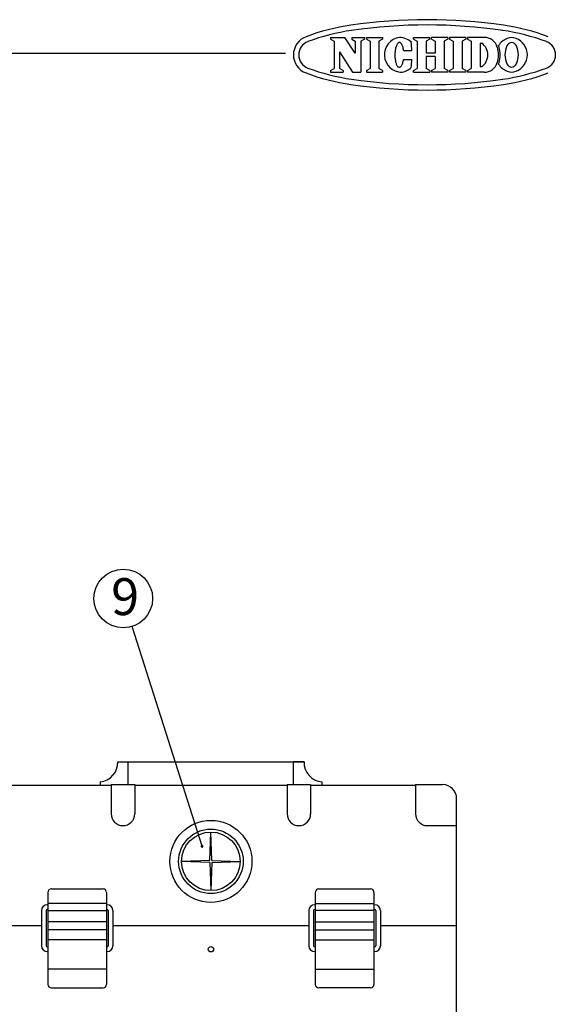
# Model space of a CAD drawing. Units: inches. Extents: x -450 to -45, y 769 to 1048.
# Drawn here: x -311 to -221, y 880 to 1048 of the extents above; entities that cross this region are included whole.
import ezdxf

# ---------------------------------------------------------------- set-up
doc = ezdxf.new("R2010")
doc.units = ezdxf.units.IN
doc.styles.add('高6.3', font='txt.shx', dxfattribs={"height": 6.3, "bigfont": 'bigfont.shx'})

msp = doc.modelspace()

# ---------------------------------------------------------------- linework, layer by layer
at = {"color": 3}
for p, q in [((-257.69, 1045.39), (-255.2, 1045.39)), ((-257.69, 1045.39), (-257.69, 1045.09)), ((-253.44, 1042.7), (-255.2, 1045.39)), ((-254.06, 1045.39), (-251.86, 1045.39)), ((-254.06, 1045.39), (-254.06, 1045.09)), ((-251.86, 1045.39), (-251.86, 1045.09)), ((-251.55, 1045.39), (-248.8, 1045.39)), ((-251.55, 1045.39), (-251.55, 1045.09)), ((-248.8, 1045.39), (-248.8, 1045.09)), ((-243.52, 1045.39), (-240.74, 1045.39)), ((-243.52, 1045.09), (-243.52, 1045.39)), ((-240.74, 1045.09), (-240.74, 1045.39)), ((-237.66, 1045.39), (-240.44, 1045.39)), ((-240.44, 1045.09), (-240.44, 1045.39)), ((-237.66, 1045.39), (-237.66, 1045.09)), ((-234.6, 1045.39), (-237.36, 1045.39)), ((-237.36, 1045.39), (-237.36, 1045.09)), ((-234.6, 1045.39), (-234.6, 1045.09)), ((-231.46, 1045.39), (-234.3, 1045.39)), ((-234.3, 1045.39), (-234.3, 1045.09)), ((-257.69, 1045.09), (-257.07, 1044.76)), ((-257.07, 1044.76), (-257.07, 1040.08)), ((-254.06, 1045.09), (-253.44, 1044.76)), ((-253.44, 1044.76), (-253.44, 1042.7)), ((-251.86, 1045.09), (-252.48, 1044.76)), ((-252.48, 1044.76), (-252.48, 1039.46)), ((-251.55, 1045.09), (-250.93, 1044.76)), ((-250.93, 1044.76), (-250.93, 1040.08)), ((-248.8, 1045.09), (-249.42, 1044.76)), ((-249.42, 1044.76), (-249.42, 1040.08)), ((-246.57, 1043.57), (-246.6, 1043.41)), ((-246.53, 1043.72), (-246.57, 1043.57)), ((-246.48, 1043.86), (-246.53, 1043.72)), ((-246.43, 1043.99), (-246.48, 1043.86)), ((-246.38, 1044.11), (-246.43, 1043.99)), ((-246.33, 1044.22), (-246.38, 1044.11)), ((-246.27, 1044.31), (-246.33, 1044.22)), ((-246.2, 1044.39), (-246.27, 1044.31)), ((-246.14, 1044.45), (-246.2, 1044.39)), ((-246.08, 1044.49), (-246.14, 1044.45)), ((-246.01, 1044.52), (-246.08, 1044.49)), ((-245.94, 1044.54), (-246.01, 1044.52)), ((-245.87, 1044.54), (-245.94, 1044.54)), ((-245.81, 1044.52), (-245.87, 1044.54)), ((-245.74, 1044.48), (-245.81, 1044.52)), ((-245.68, 1044.43), (-245.74, 1044.48)), ((-245.61, 1044.36), (-245.68, 1044.43)), ((-245.55, 1044.28), (-245.61, 1044.36)), ((-245.49, 1044.19), (-245.55, 1044.28)), ((-245.44, 1044.08), (-245.49, 1044.19)), ((-245.39, 1043.96), (-245.44, 1044.08)), ((-245.34, 1043.82), (-245.39, 1043.96)), ((-245.3, 1043.68), (-245.34, 1043.82)), ((-245.26, 1043.52), (-245.3, 1043.68)), ((-243.52, 1045.09), (-242.9, 1044.76)), ((-242.9, 1044.76), (-242.9, 1040.08)), ((-240.74, 1045.09), (-241.36, 1044.76)), ((-241.36, 1044.76), (-241.36, 1042.72)), ((-240.44, 1045.09), (-239.82, 1044.76)), ((-239.82, 1044.76), (-239.82, 1042.72)), ((-237.66, 1045.09), (-238.28, 1044.76)), ((-238.28, 1044.76), (-238.28, 1040.08)), ((-237.36, 1045.09), (-236.74, 1044.76)), ((-236.74, 1044.76), (-236.74, 1040.08)), ((-234.6, 1045.09), (-235.23, 1044.76)), ((-235.23, 1044.76), (-235.23, 1040.08)), ((-234.3, 1045.09), (-233.67, 1044.76)), ((-233.67, 1044.76), (-233.67, 1040.08)), ((-232.16, 1044.44), (-232.16, 1040.41)), ((-232.16, 1044.44), (-231.89, 1044.44)), ((-265.36, 1042.65), (-435.46, 1042.65)), ((-256.11, 1042.94), (-256.11, 1040.08)), ((-256.11, 1042.94), (-253.94, 1039.46)), ((-246.67, 1042.89), (-246.69, 1042.7)), ((-246.69, 1042.7), (-246.69, 1042.52)), ((-246.69, 1042.52), (-246.69, 1042.33)), ((-246.69, 1042.33), (-246.69, 1042.15)), ((-246.69, 1042.15), (-246.68, 1041.96)), ((-246.68, 1041.96), (-246.66, 1041.78)), ((-246.65, 1043.07), (-246.67, 1042.89)), ((-246.63, 1043.24), (-246.65, 1043.07)), ((-246.6, 1043.41), (-246.63, 1043.24)), ((-245.23, 1043.36), (-245.26, 1043.52)), ((-245.21, 1043.19), (-245.23, 1043.36)), ((-245.21, 1043.19), (-243.8, 1043.18)), ((-239.82, 1042.72), (-241.36, 1042.72)), ((-239.82, 1042.12), (-241.36, 1042.12)), ((-241.36, 1042.12), (-241.36, 1040.08)), ((-239.82, 1042.12), (-239.82, 1040.08)), ((-246.66, 1041.78), (-246.64, 1041.61)), ((-246.64, 1041.61), (-246.61, 1041.44)), ((-246.61, 1041.44), (-246.57, 1041.28)), ((-246.57, 1041.28), (-246.54, 1041.13)), ((-246.54, 1041.13), (-246.49, 1040.99)), ((-246.49, 1040.99), (-246.45, 1040.85)), ((-246.45, 1040.85), (-246.39, 1040.74)), ((-246.39, 1040.74), (-246.34, 1040.63)), ((-246.34, 1040.63), (-246.28, 1040.54)), ((-246.28, 1040.54), (-246.22, 1040.46)), ((-246.22, 1040.46), (-246.16, 1040.4)), ((-246.16, 1040.4), (-246.09, 1040.35)), ((-246.09, 1040.35), (-246.02, 1040.32)), ((-246.02, 1040.32), (-245.96, 1040.31)), ((-245.96, 1040.31), (-245.89, 1040.31)), ((-245.89, 1040.31), (-245.82, 1040.33)), ((-245.82, 1040.33), (-245.76, 1040.36)), ((-245.76, 1040.36), (-245.69, 1040.41)), ((-245.69, 1040.41), (-245.63, 1040.48)), ((-245.63, 1040.48), (-245.57, 1040.56)), ((-245.57, 1040.56), (-245.51, 1040.66)), ((-245.51, 1040.66), (-245.45, 1040.76)), ((-245.45, 1040.76), (-245.4, 1040.89)), ((-245.4, 1040.89), (-245.35, 1041.02)), ((-245.35, 1041.02), (-245.31, 1041.16)), ((-245.31, 1041.16), (-245.27, 1041.32)), ((-245.27, 1041.32), (-245.24, 1041.48)), ((-245.24, 1041.48), (-245.21, 1041.65)), ((-245.21, 1041.65), (-243.8, 1041.65)), ((-232.16, 1040.41), (-231.89, 1040.41)), ((-257.69, 1039.76), (-257.07, 1040.08)), ((-257.69, 1039.76), (-257.69, 1039.46)), ((-257.69, 1039.46), (-255.49, 1039.46)), ((-255.49, 1039.76), (-256.11, 1040.08)), ((-255.49, 1039.76), (-255.49, 1039.46)), ((-253.94, 1039.46), (-252.48, 1039.46)), ((-251.55, 1039.76), (-250.93, 1040.08)), ((-251.55, 1039.76), (-251.55, 1039.46)), ((-251.55, 1039.46), (-248.8, 1039.46)), ((-248.8, 1039.76), (-249.42, 1040.08)), ((-248.8, 1039.76), (-248.8, 1039.46)), ((-243.52, 1039.76), (-242.9, 1040.08)), ((-243.52, 1039.46), (-243.52, 1039.76)), ((-243.52, 1039.46), (-240.74, 1039.46)), ((-240.74, 1039.76), (-241.36, 1040.08)), ((-240.74, 1039.76), (-240.74, 1039.46)), ((-240.44, 1039.76), (-239.82, 1040.08)), ((-240.44, 1039.76), (-240.44, 1039.46)), ((-237.66, 1039.46), (-240.44, 1039.46)), ((-237.66, 1039.76), (-238.28, 1040.08)), ((-237.66, 1039.76), (-237.66, 1039.46)), ((-237.36, 1039.76), (-236.74, 1040.08)), ((-237.36, 1039.76), (-237.36, 1039.46)), ((-234.6, 1039.46), (-237.36, 1039.46)), ((-234.6, 1039.76), (-235.23, 1040.08)), ((-234.6, 1039.76), (-234.6, 1039.46)), ((-234.3, 1039.76), (-233.67, 1040.08)), ((-234.3, 1039.76), (-234.3, 1039.46)), ((-231.46, 1039.46), (-234.3, 1039.46)), ((-312.96, 917.78), (-295.06, 917.78)), ((-295.06, 917.88), (-291.06, 917.88)), ((-291.06, 917.78), (-265.06, 917.78)), ((-265.06, 917.88), (-261.06, 917.88)), ((-261.06, 917.78), (-243.16, 917.78)), ((-243.16, 917.88), (-238.56, 917.88)), ((-236.16, 910.88), (-236.16, 915.48)), ((-236.26, 910.88), (-236.26, 894.68)), ((-236.26, 894.68), (-236.16, 894.68)), ((-236.16, 892.88), (-236.16, 894.68)), ((-306.96, 893.78), (-319.96, 893.78)), ((-261.36, 893.78), (-294.76, 893.78)), ((-236.16, 893.78), (-249.16, 893.78)), ((-236.26, 892.88), (-236.26, 847.68)), ((-236.26, 892.88), (-236.16, 892.88))]:
    msp.add_line(p, q, dxfattribs=at)
for p, q in [((-279.56, 907.36), (-291.49, 944.86)), ((-278.23, 904.95), (-278.06, 909.78)), ((-277.89, 904.95), (-278.06, 909.78)), ((-278.23, 904.95), (-283.06, 904.78)), ((-278.23, 904.61), (-283.06, 904.78)), ((-278.23, 904.61), (-278.06, 899.78)), ((-277.89, 904.61), (-278.06, 899.78)), ((-277.89, 904.95), (-273.06, 904.78)), ((-277.89, 904.61), (-273.06, 904.78))]:
    msp.add_line(p, q)
at = {"color": 7}
for p, q in [((-293.96, 921.78), (-262.16, 921.78)), ((-292.16, 917.88), (-292.16, 921.78)), ((-262.16, 921.78), (-263.96, 921.78)), ((-263.96, 917.88), (-263.96, 921.78)), ((-296.96, 918.38), (-296.96, 917.78)), ((-295.06, 917.88), (-295.06, 912.88)), ((-291.06, 917.88), (-291.06, 912.88)), ((-265.06, 917.88), (-265.06, 912.88)), ((-261.06, 917.88), (-261.06, 912.88)), ((-259.16, 918.38), (-259.16, 917.78)), ((-243.16, 917.88), (-243.16, 912.88)), ((-241.16, 910.88), (-236.16, 910.88)), ((-305.86, 899.48), (-305.86, 883.78)), ((-305.26, 900.08), (-296.46, 900.08)), ((-295.86, 899.48), (-295.86, 883.78)), ((-260.26, 899.48), (-260.26, 883.78)), ((-259.66, 900.08), (-250.86, 900.08)), ((-250.26, 899.48), (-250.26, 883.78)), ((-305.86, 897.38), (-305.96, 897.38)), ((-295.86, 897.58), (-305.86, 897.58)), ((-295.76, 897.38), (-295.86, 897.38)), ((-260.36, 897.38), (-260.26, 897.38)), ((-260.26, 897.58), (-250.26, 897.58)), ((-250.26, 897.38), (-250.16, 897.38)), ((-306.96, 896.38), (-306.96, 890.38)), ((-306.16, 896.38), (-306.16, 890.38)), ((-305.96, 896.58), (-305.86, 896.58)), ((-305.86, 896.38), (-295.86, 896.38)), ((-295.86, 896.58), (-295.76, 896.58)), ((-295.56, 896.38), (-295.56, 890.38)), ((-294.76, 896.38), (-294.76, 890.38)), ((-261.36, 896.38), (-261.36, 890.38)), ((-260.56, 896.38), (-260.56, 890.38)), ((-260.26, 896.58), (-260.36, 896.58)), ((-250.26, 896.38), (-260.26, 896.38)), ((-250.16, 896.58), (-250.26, 896.58)), ((-249.96, 896.38), (-249.96, 890.38)), ((-249.16, 896.38), (-249.16, 890.38)), ((-295.86, 894.48), (-305.86, 894.48)), ((-260.26, 894.48), (-250.26, 894.48)), ((-295.86, 893.08), (-305.86, 893.08)), ((-260.26, 893.08), (-250.26, 893.08)), ((-295.86, 891.38), (-305.86, 891.38)), ((-260.26, 891.38), (-250.26, 891.38)), ((-305.96, 890.18), (-305.86, 890.18)), ((-305.96, 889.38), (-305.86, 889.38)), ((-295.86, 890.18), (-295.76, 890.18)), ((-295.86, 889.38), (-295.76, 889.38)), ((-260.26, 890.18), (-260.36, 890.18)), ((-260.26, 889.38), (-260.36, 889.38)), ((-250.16, 890.18), (-250.26, 890.18)), ((-250.16, 889.38), (-250.26, 889.38)), ((-295.86, 886.38), (-305.86, 886.38)), ((-260.26, 886.38), (-250.26, 886.38)), ((-305.26, 883.18), (-296.46, 883.18)), ((-250.86, 883.18), (-259.66, 883.18))]:
    msp.add_line(p, q, dxfattribs=at)
msp.add_circle((-293, 949.63), 5)
at = {"color": 3}
for centre, radius in [((-278.06, 904.78), 7), ((-278.06, 889.78), 0.45)]:
    msp.add_circle(centre, radius, dxfattribs=at)
at = {"color": 7}
for radius in [5.5, 5]:
    msp.add_circle((-278.06, 904.78), radius, dxfattribs=at)
at = {"color": 3}
for centre, radius, start, end in [((-248.82, 1010.67), 37.2, 98.31, 110.4943), ((-241.19, 958.42), 90, 81.69, 98.31), ((-241.19, 958.42), 89.1, 81.69, 98.31), ((-233.56, 1010.67), 37.2, 69.5057, 81.69), ((-260.69, 1042.42), 3.3, 110.4943, 249.5057), ((-248.82, 1010.67), 36.3, 98.31, 110.4943), ((-245.51, 1042.44), 2.98, 97.7015, 270), ((-245.92, 1042.42), 2.97, 46.7529, 89.75), ((-231.46, 1043.05), 2.34, 17.3087, 90), ((-226.45, 1042.41), 3.01, 110.9944, 148.1166), ((-233.56, 1010.67), 36.3, 69.5057, 81.69), ((-226.78, 1043.66), 1.73, 64.3652, 115.6348), ((-227.11, 1042.41), 3.01, 0.3143, 69.0056), ((-260.69, 1042.42), 2.4, 110.4943, 249.5057), ((-264.81, 1042.49), 21.02, 1.882, 5.71), ((-233.28, 1042.42), 2.45, 304.592, 55.408), ((-233.46, 1042.42), 4.44, 342.6913, 17.3086), ((-231.16, 1043.05), 2.34, 17.3087, 23.7651), ((-233.16, 1042.42), 4.44, 342.6913, 17.3086), ((-223.99, 1042.38), 3.94, 156.0961, 179.3334), ((-226.78, 1043.69), 0.851, 19.4866, 160.5134), ((-229.58, 1042.38), 3.94, 0.6666, 23.9039), ((-221.69, 1042.42), 2.4, 290.4943, 69.5057), ((-223.99, 1042.47), 3.94, 180.6666, 203.9039), ((-227.11, 1042.44), 3.01, 290.9944, 359.6857), ((-229.58, 1042.47), 3.94, 336.0961, 359.3334), ((-248.82, 1074.18), 36.3, 249.5057, 261.69), ((-245.92, 1042.42), 2.97, 273.9763, 312.8231), ((-264.81, 1042.49), 21.02, 353.866, 357.694), ((-231.46, 1041.8), 2.34, 270, 342.6913), ((-231.16, 1041.8), 2.34, 336.2349, 342.6913), ((-226.45, 1042.44), 3.01, 211.8834, 249.0056), ((-233.56, 1074.18), 36.3, 278.31, 290.4943), ((-226.78, 1041.16), 0.851, 199.4866, 340.5134), ((-248.82, 1074.18), 37.2, 249.5057, 261.69), ((-233.56, 1074.18), 37.2, 278.31, 290.4943), ((-226.78, 1041.19), 1.73, 244.3652, 295.6348), ((-226.78, 1041.19), 1.73, 244.3652, 295.6348), ((-241.19, 1126.42), 90, 261.69, 278.31), ((-241.19, 1126.42), 89.1, 261.69, 278.31), ((-238.56, 915.48), 2.4, 0, 90)]:
    msp.add_arc(centre, radius, start, end, dxfattribs=at)
at = {"color": 7}
for centre, radius, start, end in [((-297.19, 921.61), 3.24, 274.0881, 3.0645), ((-258.93, 921.61), 3.24, 176.9355, 265.9119), ((-293.06, 912.88), 2, 180, 0), ((-263.06, 912.88), 2, 180, 0), ((-241.16, 912.88), 2, 180, 270), ((-305.26, 899.48), 0.6, 90, 180), ((-296.46, 899.48), 0.6, 0, 90), ((-259.66, 899.48), 0.6, 90, 180), ((-250.86, 899.48), 0.6, 0, 90), ((-305.96, 896.38), 1, 90, 180), ((-295.76, 896.38), 1, 0, 90), ((-260.36, 896.38), 1, 90, 180), ((-250.16, 896.38), 1, 0, 90), ((-305.96, 896.38), 0.2, 90, 180), ((-295.76, 896.38), 0.2, 0, 90), ((-260.36, 896.38), 0.2, 90, 180), ((-250.16, 896.38), 0.2, 0, 90), ((-305.96, 890.38), 1, 180, 270), ((-305.96, 890.38), 0.2, 180, 270), ((-295.76, 890.38), 0.2, 270, 0), ((-295.76, 890.38), 1, 270, 0), ((-260.36, 890.38), 1, 180, 270), ((-260.36, 890.38), 0.2, 180, 270), ((-250.16, 890.38), 0.2, 270, 0), ((-250.16, 890.38), 1, 270, 0), ((-305.26, 883.78), 0.6, 180, 270), ((-296.46, 883.78), 0.6, 270, 0), ((-259.66, 883.78), 0.6, 180, 270), ((-250.86, 883.78), 0.6, 270, 0)]:
    msp.add_arc(centre, radius, start, end, dxfattribs=at)
at = {"color": 0, "linetype": 'ByBlock'}
for start, end in [(107.6374, 287.6374), (287.6374, 107.6374)]:
    msp.add_arc((-279.56, 907.36), 0.156, start, end, dxfattribs=at)

# ---------------------------------------------------------------- texts
at = {"color": 4, "style": '高6.3'}
msp.add_text('9', height=6.3, dxfattribs=at).set_placement((-295.07, 946.81))

doc.saveas('drawing.dxf')
